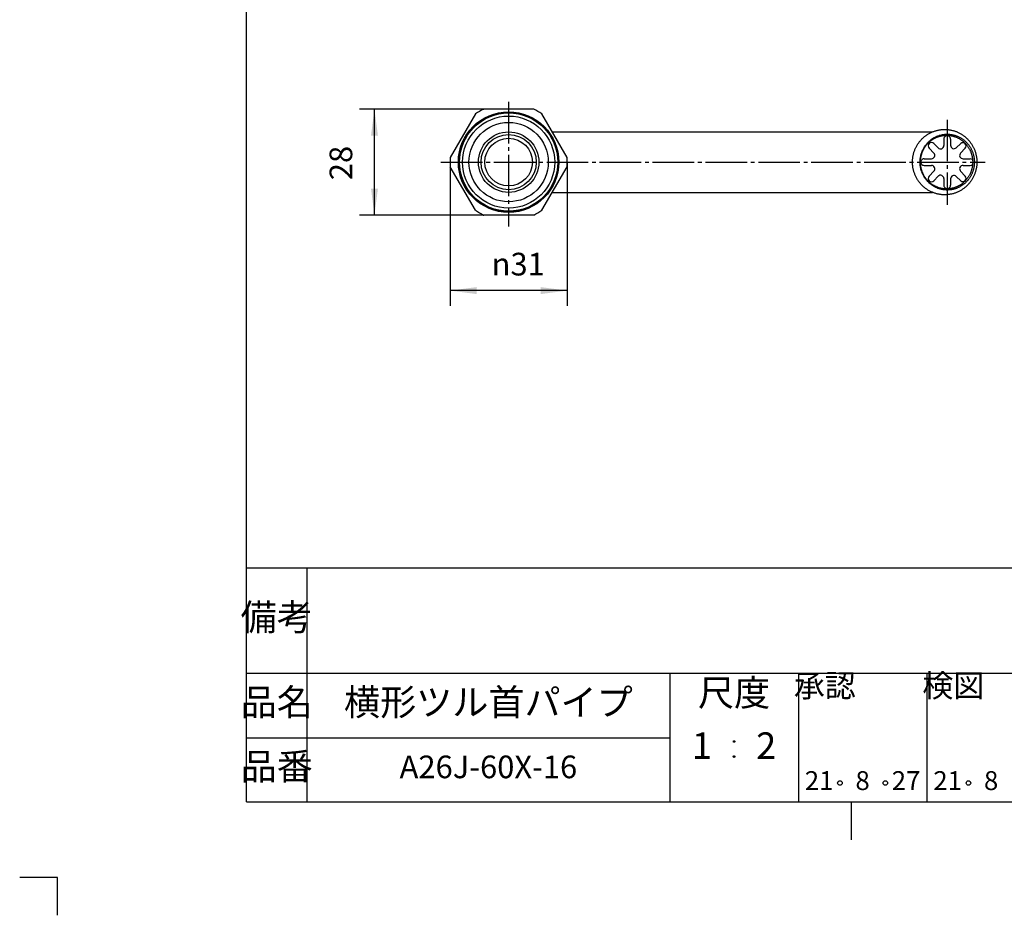
# Model space of a CAD drawing. Units: inches. Extents: x -100 to 340, y -307 to 307.
# Drawn here: x -100 to 161, y -307 to -70 of the extents above; entities that cross this region are included whole.
import ezdxf

# ---------------------------------------------------------------- set-up
doc = ezdxf.new("R2010")
doc.units = ezdxf.units.IN
for name, pattern in [('DASH_CENTER', [14, 11, -1, 1, -1]), ('DOT_CENTER', [14, 12, -1, 0, -1]), ('PHANTOM', [13, 10, -1, 0, -1, 0, -1])]:
    doc.linetypes.add(name, pattern=pattern)
doc.layers.add('1', color=7, linetype='Continuous')
doc.styles.add('CONVERTER_11', font='txt.shx', dxfattribs={"width": 0.9})
doc.dimstyles.new('ME10_DIM_14', dxfattribs={"dimtxt": 6, "dimasz": 7, "dimexe": 4, "dimexo": 0, "dimgap": 4, "dimtad": 1, "dimzin": 12, "dimdsep": 46, "dimtxsty": 'CONVERTER_11', "dimsah": 1, "dimcen": 0.09, "dimclrd": 2, "dimclre": 2, "dimclrt": 7, "dimadec": 0, "dimazin": 0, "dimtfac": 1, "dimtdec": 4, "dimtix": 1, "dimtmove": 0, "dimatfit": 3, "dimfxl": 1, "dimtolj": 1, "dimtzin": 0, "dimarcsym": 0})
doc.dimstyles.new('ME10_DIM_15', dxfattribs={"dimtxt": 6, "dimasz": 7, "dimexe": 4, "dimexo": 0, "dimgap": 4, "dimtad": 1, "dimzin": 12, "dimdsep": 46, "dimtxsty": 'CONVERTER_11', "dimsah": 1, "dimcen": 0.09, "dimclrd": 2, "dimclre": 2, "dimclrt": 7, "dimadec": 0, "dimazin": 0, "dimtfac": 1, "dimtdec": 4, "dimtix": 1, "dimtmove": 0, "dimatfit": 3, "dimfxl": 1, "dimtolj": 1, "dimtzin": 0, "dimarcsym": 0})

# ---------------------------------------------------------------- blocks, each defined once
blk = doc.blocks.new('開示A4', base_point=(-44.98, -148.66))
at = {"layer": '1', "color": 7, "linetype": 'Continuous'}
for p, q in [((-19.98, -138.66), (-19.98, -0.16)), ((-19.98, -107.66), (155.02, -107.66)), ((155.02, -121.66), (-19.98, -121.66)), ((-19.98, -138.66), (60.02, -138.66)), ((60.02, -138.66), (155.02, -138.66))]:
    blk.add_line(p, q, dxfattribs=at)
at = {"layer": '1', "color": 2, "linetype": 'Continuous'}
for p, q in [((-11.98, -107.66), (-11.98, -121.66)), ((-11.98, -121.66), (-11.98, -138.66)), ((36.02, -121.66), (36.02, -138.66)), ((53.02, -121.66), (53.02, -138.66)), ((70.02, -121.66), (70.02, -138.66)), ((-19.98, -130.16), (36.02, -130.16)), ((60.02, -138.66), (60.02, -143.66))]:
    blk.add_line(p, q, dxfattribs=at)
at = {"layer": '1', "color": 4, "linetype": 'PHANTOM'}
for p, q in [((-44.98, -148.66), (-49.98, -148.66)), ((-44.98, -153.66), (-44.98, -148.66))]:
    blk.add_line(p, q, dxfattribs=at)
at = {"layer": '1', "color": 7, "linetype": 'DOT_CENTER'}
for centre in [(44.52, -130.66), (44.52, -132.66)]:
    blk.add_circle(centre, 0.1, dxfattribs=at)
at = {"layer": '1', "color": 7, "linetype": 'Continuous'}
for centre in [(58.52, -136.16), (64.52, -136.16), (75.52, -136.16)]:
    blk.add_circle(centre, 0.3, dxfattribs=at)
at = {"layer": '1', "color": 2, "attachment_point": 5, "style": 'CONVERTER_11'}
for s, insert, char_height in [('備考', (-15.98, -114.66), 3.5), ('尺度', (44.52, -124.66), 3.5), ('承認', (56.52, -123.66), 3), ('検図', (73.52, -123.66), 3), ('品名', (-15.98, -125.91), 3.5), ('品番', (-15.98, -134.41), 3.5)]:
    blk.add_mtext(s, dxfattribs=dict(at, insert=insert, char_height=char_height))
at = {"layer": '1', "color": 7, "char_height": 2.5, "attachment_point": 5, "style": 'CONVERTER_11'}
for s, insert in [('21', (55.77, -136.16)), ('8', (61.52, -136.16)), ('27', (67.27, -136.16)), ('21', (72.77, -136.16)), ('8', (78.52, -136.16))]:
    blk.add_mtext(s, dxfattribs=dict(at, insert=insert))
blk = doc.blocks.new('開示A4枠', base_point=(-89.96, -297.33))
at = {"layer": '1', "xscale": 2, "yscale": 2, "zscale": 2}
blk.add_blockref('開示A4', (-89.96, -297.33), dxfattribs=at)
blk = doc.blocks.new('*D7')
at = {"layer": '1', "color": 2, "linetype": 'Continuous'}
for p, q in [((22.75, -94), (-10.1, -94)), ((-6.1, -122), (-6.1, -94)), ((22.75, -122), (-10.1, -122))]:
    blk.add_line(p, q, dxfattribs=at)
at = {"layer": '1', "color": 2}
for points in [[(-5.18, -101), (-7.02, -101), (-6.1, -94)], [(-7.02, -115), (-5.18, -115), (-6.1, -122)]]:
    blk.add_solid(points, dxfattribs=at)
at = {"layer": '1', "color": 7, "insert": (-10.1, -112.78), "char_height": 6, "attachment_point": 7, "rotation": 90, "line_spacing_factor": 0.60024, "style": 'CONVERTER_11'}
blk.add_mtext('28', dxfattribs=at)
blk = doc.blocks.new('*D8')
at = {"layer": '1', "color": 2, "linetype": 'Continuous'}
for p, q in [((13.9, -108), (13.9, -146)), ((44.9, -108), (44.9, -146)), ((44.9, -142), (13.9, -142))]:
    blk.add_line(p, q, dxfattribs=at)
at = {"layer": '1', "color": 2}
for points in [[(20.9, -141.08), (20.9, -142.92), (13.9, -142)], [(37.9, -142.92), (37.9, -141.08), (44.9, -142)]]:
    blk.add_solid(points, dxfattribs=at)
at = {"layer": '1', "color": 7, "insert": (24.89, -138), "char_height": 6, "attachment_point": 7, "rotation": 0.0003, "line_spacing_factor": 0.60024, "style": 'CONVERTER_11'}
blk.add_mtext('\\C7;{\\Fgdt;n}\\C7;31', dxfattribs=at)

msp = doc.modelspace()

# ---------------------------------------------------------------- linework, layer by layer
at = {"color": 7, "linetype": 'Continuous'}
for radius in [13.3, 13.187, 12.187, 10.5]:
    msp.add_circle((29.398, -108), radius, dxfattribs=at)
at = {"color": 2, "linetype": 'Continuous'}
msp.add_circle((29.398, -108), 13, dxfattribs=at)
at = {"layer": '1', "color": 2, "linetype": 'DASH_CENTER'}
for p, q in [((29.398, -92.051), (29.398, -125.051)), ((145.428, -96.782), (145.428, -119.282)), ((11.478, -108), (155.478, -108))]:
    msp.add_line(p, q, dxfattribs=at)
at = {"layer": '1', "color": 7, "linetype": 'Continuous'}
for p, q in [((20.599, -95.239), (13.947, -106.761)), ((36.05, -94), (22.746, -94)), ((44.848, -106.761), (38.196, -95.239)), ((40.945, -100), (141.491, -100)), ((143.001, -104.244), (141.872, -103.059)), ((144.553, -101.906), (144.553, -103.623)), ((146.303, -101.905), (146.303, -103.549)), ((147.824, -104.201), (149.023, -103.059)), ((140.635, -104.3), (141.885, -105.601)), ((150.217, -104.293), (148.962, -105.603)), ((20.599, -120.761), (13.947, -109.239)), ((38.196, -120.761), (44.848, -109.239)), ((139.333, -107.125), (141.236, -107.125)), ((139.334, -108.875), (141.236, -108.875)), ((149.613, -107.125), (151.523, -107.125)), ((149.613, -108.875), (151.522, -108.875)), ((141.885, -110.399), (140.635, -111.7)), ((141.872, -112.941), (143.001, -111.756)), ((149.023, -112.941), (147.824, -111.799)), ((148.962, -110.397), (150.217, -111.707)), ((144.553, -112.377), (144.553, -114.094)), ((146.303, -112.451), (146.303, -114.095)), ((40.945, -116), (141.491, -116)), ((36.05, -122), (22.746, -122))]:
    msp.add_line(p, q, dxfattribs=at)
for radius in [8, 7.3, 6.3]:
    msp.add_circle((29.398, -108), radius, dxfattribs=at)
for centre, radius, start, end in [((29.398, -108), 15.5, 115.41462, 124.58538), ((29.398, -108), 15.5, 55.41462, 64.58538), ((145.428, -101.876), 0.876, 358.08366, 182.00769), ((141.254, -103.679), 0.876, 45.08987, 225.08987), ((143.653, -103.623), 0.9, 223.60387, 0), ((147.203, -103.549), 0.9, 180, 313.60387), ((149.574, -103.72), 0.861, 318.30212, 129.80884), ((29.398, -108), 15.5, 175.41462, 180), ((29.398, -108), 15.5, 0, 4.58538), ((141.236, -106.225), 0.9, 270, 43.85874), ((149.613, -106.225), 0.9, 136.24687, 270), ((29.398, -108), 15.5, 180, 184.58538), ((29.398, -108), 15.5, 355.41462, 0), ((139.304, -108), 0.876, 88.08366, 272.00769), ((141.236, -109.775), 0.9, 316.14126, 90), ((149.613, -109.775), 0.9, 90, 223.75313), ((151.553, -108), 0.876, 267.99231, 312.04507), ((151.553, -108), 0.876, 47.95452, 91.91634), ((141.254, -112.321), 0.876, 134.91013, 314.91013), ((143.653, -112.377), 0.9, 0, 136.39613), ((147.203, -112.451), 0.9, 46.39613, 180), ((149.574, -112.28), 0.861, 230.19116, 41.69788), ((145.428, -114.124), 0.876, 177.99231, 1.91634), ((29.398, -108), 15.5, 235.41462, 244.58538), ((29.398, -108), 15.5, 295.41462, 304.58538)]:
    msp.add_arc(centre, radius, start, end, dxfattribs=at)
for points, knots in [([(146.24, -116.519), (146.362, -116.495), (146.605, -116.448), (146.966, -116.358), (147.323, -116.252), (147.675, -116.131), (148.022, -115.994), (148.362, -115.842), (148.696, -115.675), (149.022, -115.493), (149.339, -115.297), (149.648, -115.087), (149.948, -114.864), (150.238, -114.628), (150.518, -114.379), (150.786, -114.118), (151.043, -113.845), (151.288, -113.561), (151.521, -113.267), (151.74, -112.962), (151.947, -112.648), (152.14, -112.326), (152.318, -111.995), (152.483, -111.656), (152.633, -111.311), (152.767, -110.959), (152.887, -110.601), (152.991, -110.239), (153.079, -109.872), (153.151, -109.502), (153.208, -109.129), (153.248, -108.754), (153.273, -108.377), (153.281, -108), (153.273, -107.623), (153.248, -107.246), (153.208, -106.871), (153.151, -106.498), (153.079, -106.128), (152.991, -105.761), (152.887, -105.399), (152.767, -105.041), (152.633, -104.689), (152.483, -104.344), (152.318, -104.005), (152.14, -103.674), (151.947, -103.352), (151.74, -103.038), (151.521, -102.733), (151.288, -102.439), (151.043, -102.155), (150.786, -101.882), (150.518, -101.621), (150.238, -101.372), (149.948, -101.136), (149.648, -100.913), (149.339, -100.703), (149.022, -100.507), (148.696, -100.325), (148.362, -100.158), (148.022, -100.006), (147.675, -99.869), (147.323, -99.748), (146.966, -99.642), (146.605, -99.552), (146.241, -99.479), (145.873, -99.421), (145.503, -99.38), (145.132, -99.356), (144.761, -99.347), (144.389, -99.356), (144.018, -99.38), (143.648, -99.421), (143.281, -99.479), (142.916, -99.552), (142.555, -99.642), (142.198, -99.748), (141.846, -99.869), (141.5, -100.006), (141.159, -100.158), (140.826, -100.325), (140.5, -100.507), (140.182, -100.703), (139.873, -100.913), (139.573, -101.136), (139.283, -101.372), (139.004, -101.621), (138.736, -101.882), (138.479, -102.155), (138.233, -102.439), (138.001, -102.733), (137.781, -103.038), (137.575, -103.352), (137.382, -103.674), (137.203, -104.005), (137.039, -104.344), (136.889, -104.689), (136.754, -105.041), (136.635, -105.399), (136.531, -105.761), (136.443, -106.128), (136.37, -106.498), (136.314, -106.871), (136.273, -107.246), (136.249, -107.623), (136.241, -108), (136.249, -108.377), (136.273, -108.754), (136.314, -109.129), (136.37, -109.502), (136.443, -109.872), (136.531, -110.239), (136.635, -110.601), (136.754, -110.959), (136.889, -111.311), (137.039, -111.656), (137.203, -111.995), (137.382, -112.326), (137.575, -112.648), (137.781, -112.962), (138.001, -113.267), (138.233, -113.561), (138.479, -113.845), (138.736, -114.118), (139.004, -114.379), (139.283, -114.628), (139.573, -114.864), (139.873, -115.087), (140.182, -115.297), (140.5, -115.493), (140.826, -115.675), (141.159, -115.842), (141.5, -115.994), (141.846, -116.131), (142.198, -116.252), (142.555, -116.358), (142.916, -116.448), (143.281, -116.521), (143.648, -116.579), (144.018, -116.62), (144.389, -116.644), (144.761, -116.653), (145.132, -116.645), (145.503, -116.62), (145.873, -116.579), (146.118, -116.539), (146.24, -116.519)], [0, 0, 0, 0, 0.371835, 0.7436763, 1.1160173, 1.4883524, 1.8606818, 2.2330173, 2.6061171, 2.9792113, 3.3522978, 3.7253903, 4.0994184, 4.4734409, 4.847455, 5.2214748, 5.5964876, 5.9714952, 6.3464945, 6.7214991, 7.0974345, 7.473365, 7.8492882, 8.2252165, 8.601902, 8.9785827, 9.355258, 9.7319382, 10.1091118, 10.4862807, 10.8634469, 11.2406177, 11.6179597, 11.9952971, 12.3726345, 12.7499765, 13.1271473, 13.5043134, 13.8814824, 14.2586559, 14.6353362, 15.0120115, 15.3886922, 15.7653776, 16.1413059, 16.5172292, 16.8931597, 17.2690951, 17.6440997, 18.019099, 18.3941066, 18.7691194, 19.1431391, 19.5171532, 19.8911758, 20.2652038, 20.6382963, 21.0113829, 21.384477, 21.7575769, 22.1299124, 22.5022418, 22.8745768, 23.2469178, 23.6187591, 23.9905942, 24.3624322, 24.7342765, 25.105947, 25.4776113, 25.8492756, 26.2209461, 26.5927903, 26.9646284, 27.3364634, 27.7083047, 28.0806458, 28.4529808, 28.8253102, 29.1976457, 29.5707455, 29.9438397, 30.3169263, 30.6900187, 31.0640468, 31.4380694, 31.8120835, 32.1861032, 32.561116, 32.9361236, 33.3111229, 33.6861275, 34.0620629, 34.4379934, 34.8139166, 35.1898449, 35.5665304, 35.9432111, 36.3198864, 36.6965666, 37.0737402, 37.4509092, 37.8280753, 38.2052461, 38.5825881, 38.9599255, 39.3372629, 39.7146049, 40.0917757, 40.4689418, 40.8461108, 41.2232844, 41.5999646, 41.9766399, 42.3533206, 42.730006, 43.1059344, 43.4818576, 43.8577881, 44.2337235, 44.6087281, 44.9837274, 45.358735, 45.7337478, 46.1077675, 46.4817816, 46.8558042, 47.2298322, 47.6029247, 47.9760113, 48.3491054, 48.7222053, 49.0945408, 49.4668702, 49.8392052, 50.2115463, 50.5833875, 50.9552226, 51.3270606, 51.6989049, 52.0705754, 52.4422397, 52.813904, 53.1855745, 53.5574188, 53.9292568, 53.9292568, 53.9292568, 53.9292568]), ([(146.676, -115.274), (146.779, -115.254), (146.984, -115.214), (147.288, -115.137), (147.589, -115.047), (147.886, -114.943), (148.178, -114.826), (148.465, -114.696), (148.747, -114.553), (149.022, -114.398), (149.289, -114.231), (149.55, -114.052), (149.803, -113.861), (150.047, -113.659), (150.283, -113.447), (150.509, -113.224), (150.726, -112.991), (150.933, -112.748), (151.129, -112.497), (151.314, -112.237), (151.488, -111.969), (151.651, -111.693), (151.801, -111.411), (151.94, -111.122), (152.066, -110.827), (152.18, -110.526), (152.28, -110.221), (152.368, -109.912), (152.442, -109.599), (152.503, -109.283), (152.551, -108.964), (152.585, -108.644), (152.606, -108.322), (152.612, -108), (152.606, -107.678), (152.585, -107.356), (152.551, -107.036), (152.503, -106.717), (152.442, -106.401), (152.368, -106.088), (152.28, -105.779), (152.18, -105.474), (152.066, -105.173), (151.94, -104.878), (151.801, -104.589), (151.651, -104.307), (151.488, -104.031), (151.314, -103.763), (151.129, -103.503), (150.933, -103.252), (150.726, -103.009), (150.509, -102.776), (150.283, -102.553), (150.047, -102.341), (149.803, -102.139), (149.55, -101.948), (149.289, -101.769), (149.022, -101.602), (148.747, -101.447), (148.465, -101.304), (148.178, -101.174), (147.886, -101.057), (147.589, -100.954), (147.288, -100.863), (146.984, -100.787), (146.676, -100.724), (146.366, -100.675), (146.055, -100.639), (145.742, -100.618), (145.428, -100.611), (145.115, -100.618), (144.802, -100.639), (144.49, -100.675), (144.18, -100.724), (143.873, -100.787), (143.568, -100.863), (143.267, -100.954), (142.97, -101.057), (142.678, -101.174), (142.391, -101.304), (142.11, -101.447), (141.835, -101.602), (141.567, -101.769), (141.307, -101.948), (141.054, -102.139), (140.809, -102.341), (140.574, -102.553), (140.347, -102.776), (140.131, -103.009), (139.924, -103.252), (139.728, -103.503), (139.543, -103.763), (139.368, -104.031), (139.206, -104.307), (139.055, -104.589), (138.917, -104.878), (138.791, -105.173), (138.677, -105.474), (138.576, -105.779), (138.489, -106.088), (138.414, -106.401), (138.353, -106.717), (138.305, -107.036), (138.271, -107.356), (138.251, -107.678), (138.244, -108), (138.251, -108.322), (138.271, -108.644), (138.305, -108.964), (138.353, -109.283), (138.414, -109.599), (138.489, -109.912), (138.576, -110.221), (138.677, -110.526), (138.791, -110.827), (138.917, -111.122), (139.055, -111.411), (139.206, -111.693), (139.368, -111.969), (139.543, -112.237), (139.728, -112.497), (139.924, -112.748), (140.131, -112.991), (140.347, -113.224), (140.574, -113.447), (140.809, -113.659), (141.054, -113.861), (141.307, -114.052), (141.567, -114.231), (141.835, -114.398), (142.11, -114.553), (142.391, -114.696), (142.678, -114.826), (142.97, -114.943), (143.267, -115.046), (143.568, -115.137), (143.873, -115.213), (144.18, -115.276), (144.49, -115.325), (144.802, -115.361), (145.115, -115.382), (145.428, -115.389), (145.742, -115.382), (146.055, -115.36), (146.366, -115.326), (146.573, -115.291), (146.676, -115.274)], [0, 0, 0, 0, 0.3136944, 0.6273948, 0.9418698, 1.2563394, 1.5708, 1.8852663, 2.2009159, 2.5165605, 2.8321932, 3.1478312, 3.4649148, 3.7819938, 4.0990597, 4.4161305, 4.7347325, 5.0533304, 5.3719154, 5.6905049, 6.0105267, 6.3305446, 6.6505516, 6.9705626, 7.2917366, 7.612907, 7.9340694, 8.2552355, 8.5771585, 8.899078, 9.2209934, 9.5429122, 9.8650934, 10.1872713, 10.5094492, 10.8316304, 11.1535493, 11.4754646, 11.7973841, 12.1193071, 12.4404732, 12.7616356, 13.082806, 13.40398, 13.723991, 14.043998, 14.364016, 14.6840377, 15.0026272, 15.3212123, 15.6398101, 15.9584121, 16.2754829, 16.5925488, 16.9096278, 17.2267114, 17.5423495, 17.8579822, 18.1736267, 18.4892763, 18.8037426, 19.1182032, 19.4326728, 19.7471479, 20.0608482, 20.3745426, 20.6882419, 21.0019469, 21.3153825, 21.6288121, 21.9422417, 22.2556772, 22.5693823, 22.8830815, 23.196776, 23.5104763, 23.8249514, 24.1394209, 24.4538815, 24.7683478, 25.0839975, 25.399642, 25.7152747, 26.0309127, 26.3479964, 26.6650754, 26.9821412, 27.299212, 27.6178141, 27.9364119, 28.2549969, 28.5735864, 28.8936082, 29.2136262, 29.5336331, 29.8536441, 30.1748181, 30.4959885, 30.8171509, 31.1383171, 31.46024, 31.7821596, 32.1040749, 32.4259937, 32.748175, 33.0703528, 33.3925307, 33.714712, 34.0366308, 34.3585461, 34.6804657, 35.0023886, 35.3235547, 35.6447171, 35.9658876, 36.2870615, 36.6070725, 36.9270795, 37.2470975, 37.5671193, 37.8857088, 38.2042938, 38.5228916, 38.8414936, 39.1585644, 39.4756303, 39.7927093, 40.1097929, 40.425431, 40.7410637, 41.0567082, 41.3723578, 41.6868241, 42.0012848, 42.3157543, 42.6302294, 42.9439297, 43.2576242, 43.5713234, 43.8850285, 44.198464, 44.5118936, 44.8253232, 45.1387588, 45.4524638, 45.766163, 45.766163, 45.766163, 45.766163]), ([(146.464, -114.992), (146.563, -114.973), (146.76, -114.934), (147.053, -114.86), (147.342, -114.773), (147.627, -114.674), (147.908, -114.561), (148.184, -114.436), (148.454, -114.299), (148.719, -114.15), (148.976, -113.989), (149.226, -113.817), (149.47, -113.634), (149.705, -113.44), (149.931, -113.235), (150.149, -113.021), (150.357, -112.797), (150.556, -112.564), (150.744, -112.323), (150.922, -112.073), (151.089, -111.815), (151.246, -111.55), (151.39, -111.278), (151.524, -111.001), (151.645, -110.717), (151.754, -110.428), (151.851, -110.135), (151.935, -109.838), (152.007, -109.537), (152.065, -109.233), (152.111, -108.927), (152.144, -108.619), (152.164, -108.31), (152.17, -108), (152.164, -107.69), (152.144, -107.381), (152.111, -107.073), (152.065, -106.767), (152.007, -106.463), (151.935, -106.162), (151.851, -105.865), (151.754, -105.572), (151.645, -105.283), (151.524, -104.999), (151.39, -104.722), (151.246, -104.45), (151.089, -104.185), (150.922, -103.927), (150.744, -103.677), (150.556, -103.436), (150.357, -103.203), (150.149, -102.979), (149.931, -102.765), (149.705, -102.56), (149.47, -102.366), (149.226, -102.183), (148.976, -102.011), (148.719, -101.85), (148.454, -101.701), (148.184, -101.564), (147.908, -101.439), (147.627, -101.326), (147.342, -101.227), (147.053, -101.14), (146.76, -101.066), (146.464, -101.006), (146.166, -100.959), (145.867, -100.925), (145.566, -100.905), (145.265, -100.898), (144.963, -100.905), (144.663, -100.925), (144.363, -100.959), (144.065, -101.006), (143.769, -101.066), (143.477, -101.14), (143.187, -101.227), (142.902, -101.326), (142.621, -101.439), (142.345, -101.564), (142.075, -101.701), (141.811, -101.85), (141.553, -102.011), (141.303, -102.183), (141.06, -102.366), (140.825, -102.56), (140.598, -102.765), (140.381, -102.979), (140.172, -103.203), (139.974, -103.436), (139.785, -103.677), (139.607, -103.927), (139.44, -104.185), (139.284, -104.45), (139.139, -104.722), (139.006, -104.999), (138.884, -105.283), (138.775, -105.572), (138.678, -105.865), (138.594, -106.162), (138.523, -106.463), (138.464, -106.767), (138.418, -107.073), (138.385, -107.381), (138.366, -107.69), (138.359, -108), (138.366, -108.31), (138.385, -108.619), (138.418, -108.927), (138.464, -109.233), (138.523, -109.537), (138.594, -109.838), (138.678, -110.135), (138.775, -110.428), (138.884, -110.717), (139.006, -111.001), (139.139, -111.278), (139.284, -111.55), (139.44, -111.815), (139.607, -112.073), (139.785, -112.323), (139.974, -112.564), (140.172, -112.797), (140.381, -113.021), (140.598, -113.235), (140.825, -113.44), (141.06, -113.634), (141.303, -113.817), (141.553, -113.989), (141.811, -114.15), (142.075, -114.299), (142.345, -114.436), (142.621, -114.561), (142.902, -114.674), (143.187, -114.773), (143.477, -114.86), (143.769, -114.934), (144.065, -114.994), (144.363, -115.041), (144.663, -115.075), (144.963, -115.095), (145.265, -115.102), (145.566, -115.095), (145.867, -115.075), (146.167, -115.042), (146.365, -115.009), (146.464, -114.992)], [0, 0, 0, 0, 0.301531, 0.6030676, 0.9053489, 1.207625, 1.5098924, 1.8121653, 2.1155757, 2.4189811, 2.7223752, 3.0257744, 3.3305632, 3.6353475, 3.9401192, 4.2448956, 4.5511439, 4.8573881, 5.16362, 5.4698563, 5.7774692, 6.0850786, 6.3926773, 6.7002799, 7.0090004, 7.3177175, 7.6264269, 7.9351398, 8.2445802, 8.5540174, 8.8634505, 9.172887, 9.4825757, 9.7922611, 10.1019466, 10.4116353, 10.7210718, 11.0305049, 11.339942, 11.6493825, 11.9580954, 12.2668048, 12.5755219, 12.8842424, 13.191845, 13.4994437, 13.807053, 14.114666, 14.4209022, 14.7271342, 15.0333784, 15.3396267, 15.6444031, 15.9491748, 16.2539591, 16.5587478, 16.862147, 17.1655411, 17.4689466, 17.7723569, 18.0746298, 18.3768973, 18.6791733, 18.9814547, 19.2829913, 19.5845223, 19.8860579, 20.1875991, 20.4888812, 20.7901576, 21.091434, 21.3927161, 21.6942573, 21.9957929, 22.2973239, 22.5988605, 22.9011419, 23.2034179, 23.5056853, 23.8079583, 24.1113686, 24.414774, 24.7181681, 25.0215674, 25.3263561, 25.6311404, 25.9359121, 26.2406885, 26.5469368, 26.853181, 27.1594129, 27.4656492, 27.7732622, 28.0808715, 28.3884702, 28.6960728, 29.0047933, 29.3135104, 29.6222198, 29.9309327, 30.2403732, 30.5498103, 30.8592434, 31.1686799, 31.4783686, 31.788054, 32.0977395, 32.4074282, 32.7168647, 33.0262978, 33.3357349, 33.6451754, 33.9538883, 34.2625977, 34.5713148, 34.8800353, 35.1876379, 35.4952366, 35.8028459, 36.1104589, 36.4166952, 36.7229271, 37.0291713, 37.3354196, 37.640196, 37.9449677, 38.249752, 38.5545407, 38.85794, 39.1613341, 39.4647395, 39.7681498, 40.0704228, 40.3726902, 40.6749662, 40.9772476, 41.2787842, 41.5803152, 41.8818508, 42.183392, 42.4846741, 42.7859505, 43.0872269, 43.388509, 43.6900502, 43.9915858, 43.9915858, 43.9915858, 43.9915858])]:
    msp.add_open_spline(points, degree=3, knots=knots, dxfattribs=at)
at = {"layer": '1', "color": 7}
for p in [(22.746, -94), (13.898, -108), (44.898, -108), (22.746, -122)]:
    msp.add_point(p, dxfattribs=at)

# ---------------------------------------------------------------- block references
msp.add_blockref('開示A4枠', (-89.958, -297.325))

# ---------------------------------------------------------------- texts
at = {"color": 7, "attachment_point": 5, "style": 'CONVERTER_11'}
for s, insert, char_height in [('横形ツル首パイプ', (24.042, -251.825), 7), ('A26J-60X-16', (24.042, -268.825), 6)]:
    msp.add_mtext(s, dxfattribs=dict(at, insert=insert, char_height=char_height))
at = {"layer": '1', "color": 7, "char_height": 7, "attachment_point": 5, "style": 'CONVERTER_11'}
for s, insert in [('1', (80.542, -263.325)), ('2', (97.542, -263.325))]:
    msp.add_mtext(s, dxfattribs=dict(at, insert=insert))

# ---------------------------------------------------------------- dimensions: what is measured, and where the dimension line sits
at = {"layer": '1'}
dim = msp.add_linear_dim(base=(-6.102, -94), p1=(22.746, -122), p2=(22.746, -94), angle=90, text='28', dimstyle='ME10_DIM_14', dxfattribs=at)
dim.commit()
dim.dimension.update_dxf_attribs({"geometry": '*D7', "text_midpoint": (-13.102, -108.354), "text_rotation": 90})
dim = msp.add_linear_dim(base=(44.898, -142), p1=(13.898, -108), p2=(44.898, -108), text='{\\Fgdt;n}31', dimstyle='ME10_DIM_15', override={"dimpost": '{\\Fgdt;n}<>'}, dxfattribs=at)
dim.commit()
dim.dimension.update_dxf_attribs({"geometry": '*D8', "text_midpoint": (29.805, -135), "text_rotation": 0.00014})

doc.saveas('drawing.dxf')
